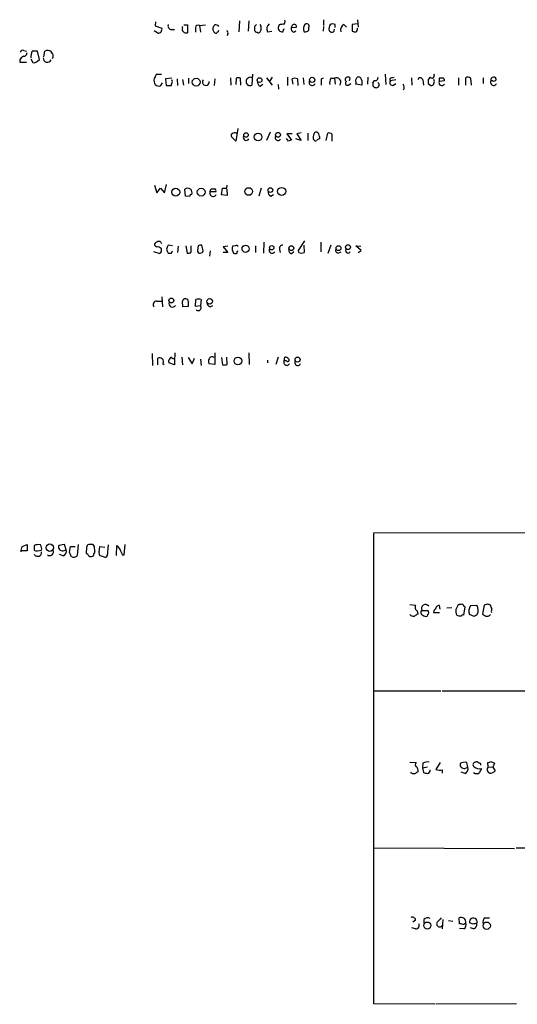
# Model space of a CAD drawing. Extents: x 4 to 1078, y 1438 to 2299.
# Drawn here: x 890 to 970, y 1800 to 1959 of the extents above; entities that cross this region are included whole.
import ezdxf

# ---------------------------------------------------------------- set-up
doc = ezdxf.new("R2010")
doc.units = 0
doc.header["$MEASUREMENT"] = 0
doc.layers.add('MAIN', color=5, linetype='CONTINUOUS')

msp = doc.modelspace()

# ---------------------------------------------------------------- linework, layer by layer
at = {"layer": 'MAIN'}
for p, q in [((911.86, 1958.5661), (911.7753, 1957.8888)), ((925.4067, 1958.7354), (925.322, 1956.9574)), ((926.9307, 1958.7354), (926.846, 1957.0421)), ((939.038, 1958.9048), (939.038, 1957.9734)), ((944.5413, 1958.9048), (944.626, 1957.7194)), ((912.1987, 1956.7034), (911.606, 1957.1268)), ((911.7753, 1957.8888), (912.876, 1957.5501)), ((914.4, 1957.2961), (914.908, 1957.2961)), ((916.178, 1957.6348), (916.178, 1957.8041)), ((916.432, 1958.0581), (917.0247, 1958.0581)), ((917.0247, 1958.0581), (917.0247, 1956.7881)), ((918.2947, 1957.6348), (918.2947, 1956.8728)), ((918.972, 1957.9734), (919.9033, 1958.0581)), ((918.972, 1957.9734), (919.1413, 1956.8728)), ((927.862, 1957.8041), (927.862, 1957.1268)), ((929.9787, 1956.9574), (930.656, 1957.0421)), ((931.8413, 1958.0581), (931.7567, 1957.8041)), ((932.434, 1956.9574), (932.688, 1957.4654)), ((933.958, 1957.9734), (933.7887, 1957.6348)), ((933.7887, 1957.6348), (934.6353, 1957.7194)), ((934.212, 1956.8728), (934.5507, 1957.1268)), ((936.6673, 1957.2114), (936.6673, 1957.6348)), ((939.038, 1957.8041), (938.9533, 1957.0421)), ((939.9693, 1957.7194), (939.8847, 1957.2961)), ((940.9007, 1958.1428), (940.4773, 1958.2274)), ((940.7313, 1957.0421), (940.816, 1957.3808)), ((942.34, 1958.1428), (942.7633, 1957.7194)), ((944.5413, 1958.2274), (943.6947, 1958.1428)), ((943.6947, 1958.1428), (943.6947, 1957.0421)), ((923.544, 1956.6188), (923.4593, 1956.2801)), ((890.524, 1953.9094), (890.9473, 1953.8248)), ((893.064, 1952.4701), (892.7253, 1953.8248)), ((893.7413, 1952.8934), (893.9107, 1953.8248)), ((889.8467, 1952.3854), (889.8467, 1952.0468)), ((889.8467, 1952.0468), (890.9473, 1952.0468)), ((891.6247, 1952.5548), (891.9633, 1951.9621)), ((892.7253, 1952.2161), (893.064, 1952.4701)), ((912.7913, 1950.0148), (911.9447, 1950.0148)), ((914.4847, 1949.4221), (913.4687, 1949.3374)), ((913.4687, 1949.3374), (913.5533, 1948.2368)), ((914.5693, 1948.9141), (914.4847, 1949.1681)), ((915.3313, 1949.3374), (915.416, 1948.2368)), ((916.178, 1949.2528), (916.3473, 1948.3214)), ((917.194, 1949.4221), (917.194, 1948.5754)), ((921.4273, 1949.3374), (921.3427, 1948.2368)), ((923.9673, 1949.5068), (924.052, 1948.3214)), ((924.8987, 1949.4221), (924.814, 1948.4061)), ((925.6607, 1948.3214), (925.576, 1949.4221)), ((927.5233, 1950.0994), (927.4387, 1948.3214)), ((929.8093, 1949.5068), (930.7407, 1948.3214)), ((930.7407, 1949.5914), (930.3173, 1948.9988)), ((933.196, 1949.5914), (933.196, 1948.2368)), ((934.1273, 1948.4908), (933.958, 1949.3374)), ((934.8047, 1949.3374), (934.8893, 1948.2368)), ((935.736, 1949.5068), (935.8207, 1948.4061)), ((938.6993, 1949.3374), (939.038, 1949.5068)), ((940.2233, 1949.4221), (940.816, 1949.4221)), ((940.816, 1949.4221), (940.9007, 1948.4908)), ((943.2713, 1949.5068), (943.1867, 1948.9988)), ((944.2027, 1949.0834), (944.4567, 1949.5914)), ((945.2187, 1949.0834), (945.2187, 1948.3214)), ((946.2347, 1949.5914), (946.15, 1948.4908)), ((947.2507, 1949.0834), (946.9967, 1948.7448)), ((949.0287, 1950.0994), (949.1133, 1948.4061)), ((950.722, 1949.1681), (949.8753, 1948.9988)), ((950.0447, 1949.5068), (950.468, 1949.5914)), ((953.262, 1949.5068), (953.3467, 1948.3214)), ((955.1247, 1949.1681), (955.2093, 1948.3214)), ((956.31, 1949.5914), (955.9713, 1949.2528)), ((958.596, 1948.9988), (957.7493, 1948.9141)), ((957.834, 1949.5068), (958.4267, 1949.5068)), ((960.882, 1949.5068), (960.882, 1948.3214)), ((962.0673, 1948.3214), (962.0673, 1949.5068)), ((962.8293, 1949.4221), (962.914, 1948.3214)), ((964.8613, 1949.5068), (964.8613, 1948.5754)), ((966.47, 1948.9988), (966.1313, 1948.9988)), ((912.7067, 1948.2368), (912.9607, 1948.6601)), ((928.7933, 1948.1521), (929.2167, 1948.4908)), ((931.672, 1948.4061), (931.7567, 1947.6441)), ((943.0173, 1948.3214), (943.4407, 1948.5754)), ((945.2187, 1948.3214), (944.2873, 1948.4908)), ((950.3833, 1948.3214), (950.722, 1948.5754)), ((955.9713, 1948.5754), (956.3947, 1948.2368)), ((925.1527, 1941.2941), (924.814, 1939.2621)), ((924.814, 1939.2621), (924.1367, 1939.9394)), ((930.402, 1940.7014), (929.8093, 1939.3468)), ((933.3653, 1939.2621), (933.0267, 1939.6854)), ((933.958, 1940.4474), (933.1113, 1940.4474)), ((933.1113, 1940.4474), (933.8733, 1939.4314)), ((935.3973, 1939.3468), (934.5507, 1939.6008)), ((935.3973, 1940.6168), (934.72, 1940.4474)), ((934.72, 1940.4474), (935.3973, 1939.3468)), ((936.498, 1940.5321), (936.498, 1939.3468)), ((938.3607, 1940.0241), (938.3607, 1939.6008)), ((939.4613, 1939.3468), (939.7153, 1940.5321)), ((940.3927, 1940.3628), (940.3927, 1939.2621)), ((911.6907, 1932.1501), (912.0293, 1930.8801)), ((912.0293, 1930.8801), (912.622, 1931.6421)), ((912.622, 1931.6421), (913.2993, 1930.8801)), ((913.2993, 1930.8801), (913.638, 1932.2348)), ((916.686, 1930.3721), (916.6013, 1931.4728)), ((920.8347, 1931.5574), (921.4273, 1931.5574)), ((922.528, 1930.5414), (922.6973, 1931.6421)), ((923.3747, 1931.6421), (923.4593, 1932.1501)), ((923.3747, 1931.4728), (923.4593, 1930.4568)), ((928.9627, 1931.6421), (928.5393, 1930.3721)), ((917.3633, 1930.2874), (916.686, 1930.3721)), ((921.5967, 1931.0494), (920.6653, 1931.0494)), ((923.4593, 1930.4568), (922.528, 1930.5414)), ((930.4867, 1930.3721), (930.91, 1930.6261)), ((911.9447, 1922.1594), (911.6907, 1922.4134)), ((912.7067, 1922.9214), (912.7913, 1922.6674)), ((914.5693, 1922.3288), (913.892, 1922.4134)), ((915.5007, 1922.2441), (915.416, 1921.2281)), ((916.7707, 1922.3288), (916.94, 1921.1434)), ((917.6173, 1921.3128), (917.6173, 1922.3288)), ((918.718, 1922.3288), (918.6333, 1921.5668)), ((919.5647, 1921.4821), (919.3107, 1922.4134)), ((923.544, 1922.2441), (922.782, 1922.1594)), ((922.782, 1922.1594), (923.544, 1921.2281)), ((924.7293, 1922.3288), (924.306, 1922.2441)), ((928.0313, 1922.3288), (928.0313, 1921.2281)), ((929.386, 1922.9214), (929.3013, 1921.1434)), ((931.926, 1921.7361), (932.0107, 1921.2281)), ((934.974, 1921.5668), (935.99, 1923.0908)), ((935.8207, 1922.4134), (935.9053, 1921.2281)), ((938.6147, 1922.9214), (938.6147, 1921.3128)), ((940.2233, 1922.4134), (939.7153, 1921.0588)), ((945.134, 1921.5668), (944.2873, 1922.3288)), ((944.2873, 1922.3288), (945.0493, 1922.2441)), ((911.5213, 1921.3974), (912.5373, 1921.0588)), ((914.4, 1921.1434), (914.5693, 1921.4821)), ((920.6653, 1921.4821), (920.5807, 1920.6354)), ((923.544, 1921.2281), (922.782, 1921.2281)), ((933.8733, 1921.0588), (934.212, 1921.3974)), ((935.0587, 1921.2281), (934.974, 1921.5668)), ((941.4087, 1921.1434), (941.9167, 1921.3128)), ((944.626, 1921.2281), (945.134, 1921.5668)), ((912.876, 1914.0314), (912.9607, 1912.4228)), ((912.0293, 1913.3541), (912.876, 1913.3541)), ((916.2627, 1912.4228), (916.178, 1913.3541)), ((917.1093, 1912.5074), (916.2627, 1912.4228)), ((918.2947, 1912.5074), (918.3793, 1913.6081)), ((919.1413, 1912.5921), (918.2947, 1912.5074)), ((919.226, 1913.6081), (919.1413, 1912.5921)), ((920.6653, 1912.4228), (921.0887, 1912.6768)), ((911.2673, 1904.8874), (911.352, 1902.9401)), ((914.9927, 1904.5488), (914.9927, 1904.9721)), ((916.0933, 1904.2948), (916.178, 1903.0248)), ((917.1093, 1904.2101), (917.7867, 1903.1941)), ((921.4273, 1904.9721), (921.4273, 1903.1094)), ((922.528, 1904.2101), (922.6973, 1903.0248)), ((923.4593, 1903.1094), (923.3747, 1904.2948)), ((926.9307, 1904.9721), (927.0153, 1903.1094)), ((931.672, 1904.2948), (931.3333, 1903.1094)), ((932.688, 1903.7021), (932.7727, 1904.2948)), ((912.1987, 1903.0248), (912.1987, 1904.1254)), ((913.0453, 1903.2788), (913.2147, 1903.1094)), ((914.908, 1903.0248), (913.9767, 1903.3634)), ((914.908, 1904.0408), (914.908, 1903.0248)), ((917.7867, 1903.1941), (918.1253, 1904.1254)), ((919.1413, 1903.9561), (919.226, 1902.9401)), ((921.4273, 1903.1094), (920.496, 1903.1941)), ((929.9787, 1903.7868), (929.9787, 1903.3634)), ((933.0267, 1903.7021), (932.688, 1903.7021)), ((947.166, 1875.8468), (992.632, 1875.9314)), ((947.166, 1799.6468), (947.166, 1875.8468)), ((890.27, 1873.6454), (891.032, 1873.9841)), ((891.032, 1873.9841), (891.032, 1872.9681)), ((893.2333, 1873.8994), (892.7253, 1873.9841)), ((897.128, 1873.9841), (896.1967, 1873.8148)), ((897.382, 1873.1374), (897.128, 1873.9841)), ((899.3293, 1873.9841), (899.16, 1872.2061)), ((901.7, 1873.9841), (901.0227, 1873.9841)), ((904.1553, 1873.8994), (903.986, 1872.1214)), ((906.78, 1872.2908), (906.9493, 1873.9841)), ((891.032, 1872.9681), (890.016, 1872.9681)), ((892.2173, 1873.8148), (892.2173, 1873.1374)), ((892.7253, 1872.9681), (893.4027, 1873.0528)), ((896.874, 1872.1214), (896.2813, 1872.3754)), ((896.874, 1872.9681), (897.382, 1873.1374)), ((897.89, 1872.7141), (898.0593, 1873.6454)), ((898.0593, 1873.6454), (898.8213, 1873.6454)), ((900.684, 1873.4761), (900.5993, 1872.5448)), ((902.0387, 1872.7988), (901.954, 1873.7301)), ((902.716, 1872.7988), (902.8007, 1873.6454)), ((902.8007, 1873.6454), (903.6473, 1873.5608)), ((905.51, 1872.2061), (905.5947, 1873.8148)), ((906.4413, 1872.2908), (906.78, 1872.2908)), ((903.478, 1871.9521), (902.8853, 1872.1214)), ((965.5387, 1864.3321), (965.0307, 1864.1628)), ((953.008, 1864.2474), (953.9393, 1864.1628)), ((954.1933, 1863.2314), (954.278, 1862.7234)), ((954.9553, 1863.3161), (955.8867, 1863.3161)), ((956.818, 1862.9774), (957.834, 1862.9774)), ((957.9187, 1863.4854), (957.834, 1864.0781)), ((959.7813, 1863.7394), (959.0193, 1863.6548)), ((961.3053, 1864.2474), (960.9667, 1864.2474)), ((961.9827, 1863.9088), (961.7287, 1863.9934)), ((961.7287, 1862.5541), (961.9827, 1863.9088)), ((962.8293, 1864.0781), (963.8453, 1864.1628)), ((965.0307, 1864.1628), (964.7767, 1862.7234)), ((966.3007, 1863.5701), (966.0467, 1864.1628)), ((953.1773, 1862.4694), (953.008, 1862.6388)), ((955.8867, 1862.6388), (955.802, 1862.3848)), ((963.422, 1862.3001), (962.66, 1862.6388)), ((947.166, 1850.2774), (958.0033, 1850.2774)), ((958.2573, 1850.2774), (984.1653, 1850.2774)), ((966.1313, 1838.8474), (966.724, 1838.5934)), ((953.008, 1838.7628), (954.024, 1838.6781)), ((955.1247, 1838.5934), (955.04, 1837.8314)), ((955.04, 1837.8314), (955.8867, 1838.0008)), ((955.04, 1837.8314), (955.2093, 1837.0694)), ((957.9187, 1838.6781), (957.2413, 1837.5774)), ((958.2573, 1837.4928), (958.2573, 1836.9848)), ((961.898, 1837.7468), (962.406, 1837.9161)), ((962.406, 1837.9161), (962.2367, 1838.6781)), ((965.708, 1838.0008), (965.6233, 1838.6781)), ((965.708, 1838.0008), (966.47, 1837.9161)), ((966.724, 1838.5934), (966.47, 1837.9161)), ((966.47, 1837.9161), (966.8087, 1837.3234)), ((953.262, 1836.9848), (953.1773, 1837.1541)), ((961.898, 1836.9001), (961.3053, 1837.1541)), ((947.166, 1824.8774), (969.9413, 1824.7928)), ((970.1953, 1824.8774), (972.7353, 1824.8774)), ((961.0513, 1812.6008), (960.9667, 1813.5321)), ((965.1153, 1813.5321), (965.8773, 1813.5321)), ((953.9393, 1811.7541), (953.3467, 1811.9234)), ((953.9393, 1813.1934), (953.516, 1812.8548)), ((955.294, 1813.2781), (955.294, 1812.6854)), ((958.342, 1813.2781), (958.2573, 1811.7541)), ((959.2733, 1813.1088), (959.9507, 1813.0241)), ((961.39, 1812.6008), (961.0513, 1812.6008)), ((961.7287, 1811.7541), (961.0513, 1811.8388)), ((963.2527, 1812.5161), (962.66, 1812.7701)), ((963.3373, 1811.7541), (962.8293, 1811.9234)), ((957.072, 1799.5621), (947.166, 1799.6468)), ((970.28, 1799.6468), (957.2413, 1799.5621))]:
    msp.add_line(p, q, dxfattribs=at)
for centre, radius in [((918.4159, 1948.7957), 0.6266), ((928.6847, 1949.1324), 0.3881), ((937.2054, 1949.1631), 0.4201), ((926.486, 1940.2454), 0.3748), ((928.4424, 1939.9184), 0.6221), ((931.6708, 1940.2704), 0.3928), ((915.1124, 1930.9951), 0.6431), ((919.2266, 1930.9975), 0.6348), ((926.9306, 1931.0995), 0.6182), ((930.4261, 1931.3337), 0.3821), ((932.2595, 1931.1167), 0.6487), ((926.4139, 1921.825), 0.5748), ((930.6559, 1921.9902), 0.349), ((933.8225, 1921.9394), 0.3909), ((941.457, 1921.9297), 0.402), ((943.0028, 1922.0906), 0.3943), ((914.4036, 1913.4676), 0.393), ((920.6123, 1913.3334), 0.4467), ((925.1743, 1903.6634), 0.6258), ((934.8405, 1903.896), 0.4143), ((894.7214, 1873.4651), 0.6037), ((955.8333, 1812.3029), 0.5727), ((965.4527, 1812.2827), 0.5925)]:
    msp.add_circle(centre, radius, dxfattribs=at)
for centre, radius, start, end in [((932.1798, 1958.6085), 0.6295, 312.282873, 19.640967), ((912.2046, 1957.3929), 0.6896, 269.509736, 13.177718), ((914.4899, 1957.9258), 0.6361, 160.052295, 261.874993), ((916.813, 1957.4231), 0.6694, 161.562344, 288.437656), ((918.7603, 1957.5501), 0.4733, 63.429535, 169.689739), ((921.9214, 1957.4231), 0.8046, 127.88685, 232.11315), ((921.5881, 1957.4567), 0.6225, 33.919801, 104.969361), ((921.5967, 1956.9786), 0.2549, 228.355262, 355.228891), ((921.8082, 1957.2539), 0.2995, 278.157154, 351.842846), ((923.2051, 1956.7881), 0.3788, 333.45524, 63.401126), ((1012.6813, 1873.3235), 119.7133, 134.885375, 135.114625), ((928.3276, 1957.423), 0.5518, 212.463229, 265.603684), ((928.5064, 1957.1127), 0.3262, 227.33528, 331.573158), ((927.8619, 1957.5501), 1.104, 327.529206, 32.470794), ((930.8617, 1957.4412), 1.0069, 128.661586, 208.718549), ((932.3071, 1957.5501), 0.6062, 155.2275, 282.084854), ((932.3919, 1956.5746), 1.5824, 82.322568, 110.362373), ((934.3995, 1957.4755), 0.6312, 165.382563, 252.71908), ((934.2835, 1957.8114), 0.3636, 345.344656, 153.54066), ((937.0558, 1957.4709), 1.2599, 147.771912, 204.052529), ((936.0746, 1957.7195), 0.7807, 257.475173, 319.394725), ((936.2863, 1957.8324), 0.4292, 332.587157, 133.668658), ((940.3739, 1957.3889), 0.4979, 190.741236, 315.862382), ((940.5197, 1957.677), 0.552, 94.405074, 175.594926), ((813.9007, 1957.8888), 127.0003, 359.885409, 0.114591), ((942.8269, 1957.2326), 1.0323, 118.143992, 195.462015), ((944.1181, 1957.8892), 0.947, 243.443066, 280.291859), ((943.9701, 1957.4441), 0.5809, 303.093742, 10.513027), ((890.3123, 1953.5848), 0.3875, 56.88812, 169.502061), ((890.4535, 1953.5566), 0.5787, 268.593886, 1.406114), ((894.0316, 1952.7483), 2.407, 153.433884, 180.576057), ((892.302, 1742.175), 211.6502, 89.885408, 90.114592), ((894.3403, 1953.0121), 0.9193, 336.083705, 117.861304), ((891.1592, 1951.6657), 1.4969, 118.746399, 151.262153), ((892.1326, 1952.7242), 0.7807, 257.475173, 319.394725), ((894.3257, 1952.6821), 0.6703, 176.40767, 333.725497), ((912.8553, 1949.0835), 1.2748, 168.512021, 212.096851), ((1081.1352, 1864.9962), 189.3504, 153.320371, 153.54954), ((745.1302, 1990.9078), 174.5654, 345.851179, 346.080322), ((919.9683, 1948.8137), 0.5371, 138.713725, 10.772323), ((925.2373, 1948.7874), 0.7194, 61.913927, 118.079046), ((926.9561, 1948.9818), 0.4539, 104.039305, 188.578205), ((927.125, 1948.8565), 0.6203, 174.672623, 300.380775), ((927.1846, 1949.1892), 0.411, 34.513548, 145.478552), ((928.9808, 1948.7548), 0.6312, 165.382563, 252.71908), ((934.3813, 1948.3217), 1.1004, 67.370923, 112.624271), ((937.2059, 1948.7612), 0.5123, 152.369592, 338.734438), ((684.6993, 1948.8294), 254.0005, 359.885409, 0.114591), ((941.4084, 1948.7025), 1.3865, 148.733619, 192.344134), ((941.1419, 1948.7968), 0.7051, 317.609345, 117.528067), ((942.975, 1949.1964), 0.4292, 46.331342, 207.412843), ((942.8904, 1948.6178), 0.3224, 113.217258, 293.17759), ((943.3565, 1948.6603), 0.9461, 349.679445, 26.565051), ((944.6683, 1949.0834), 0.5503, 0, 112.613458), ((947.42, 1949.4856), 0.4363, 247.172078, 14.033059), ((950.1857, 1948.7024), 0.4292, 136.321685, 297.412843), ((950.0508, 1949.2225), 0.2843, 91.229162, 231.884651), ((954.7013, 1949.0729), 0.4339, 12.672011, 167.325092), ((1125.3212, 1948.9141), 169.3502, 179.885409, 180.114592), ((956.6063, 1949.8454), 0.3875, 220.593275, 40.604502), ((956.267, 1948.9141), 0.7203, 331.951376, 28.048624), ((958.1842, 1948.7256), 0.474, 156.566501, 330.309089), ((958.6815, 1949.0833), 0.9474, 153.448472, 190.287538), ((958.13, 1949.1257), 0.483, 344.766731, 52.097965), ((962.3939, 1948.9748), 0.6243, 45.772378, 121.546171), ((966.5852, 1948.7612), 0.5123, 152.369592, 338.738493), ((966.5676, 1949.1346), 0.4569, 91.617599, 197.288948), ((966.5971, 1949.4643), 0.4825, 254.728219, 322.130224), ((966.6535, 1949.2669), 0.3392, 343.066164, 106.933836), ((912.3679, 1949.0198), 0.8531, 226.002087, 293.397882), ((913.9767, 2159.8866), 211.6502, 269.885381, 270.114592), ((946.1501, 1948.3216), 0.9465, 349.683783, 26.559637), ((947.5469, 1948.4484), 0.5519, 212.471989, 274.405871), ((947.5753, 1948.3638), 0.4659, 271.721923, 54.876984), ((951.3801, 1947.9733), 0.7387, 325.924883, 44.468026), ((956.4624, 1948.6856), 0.4539, 261.421795, 345.948448), ((924.4613, 1940.1511), 0.3875, 100.497939, 213.11188), ((924.6799, 1940.0945), 0.5245, 42.280302, 123.459819), ((926.5189, 1939.8356), 0.474, 156.566501, 330.309089), ((931.672, 1939.8124), 0.4733, 153.429535, 333.440363), ((975.9468, 1812.3394), 133.8752, 108.317001, 108.54617), ((938.0648, 1939.8547), 0.7201, 151.943894, 208.049084), ((937.8668, 1940.2639), 0.4431, 80.845888, 189.154112), ((937.7679, 1939.6854), 0.3786, 206.565051, 296.578587), ((937.7136, 1940.0906), 0.6505, 354.132529, 69.885198), ((938.4033, 1939.05), 0.5524, 94.422569, 147.506537), ((939.927, 1939.9394), 0.6294, 42.276138, 109.655661), ((917.0489, 1930.9158), 0.7146, 336.079037, 128.785034), ((793.75, 1973.6534), 133.8753, 341.443693, 341.672876), ((921.258, 1931.2187), 0.3787, 333.441716, 63.441716), ((923.036, 2100.992), 169.3502, 269.885409, 270.114592), ((917.6597, 1930.3297), 0.2994, 81.878017, 188.121983), ((921.1733, 1930.8377), 0.5386, 157.37277, 337.386681), ((930.674, 1930.9748), 0.6311, 165.380272, 252.736416), ((912.1393, 1922.4812), 0.4537, 104.030118, 188.59446), ((912.0415, 1921.1736), 0.9905, 40.799562, 95.608144), ((912.368, 1922.2865), 0.7196, 61.921424, 118.078576), ((912.1564, 1921.6091), 0.6693, 304.689739, 18.440363), ((914.5679, 1921.7784), 0.9274, 136.787045, 223.212955), ((919.1412, 1921.4822), 0.9465, 79.683783, 116.559637), ((925.5475, 1921.8717), 1.2961, 163.302873, 214.186605), ((924.8986, 1921.9901), 0.3787, 26.558284, 116.558284), ((930.7407, 1921.6092), 0.5039, 145.020089, 324.994941), ((932.3856, 1921.9206), 0.4952, 84.390726, 201.872304), ((933.8901, 1921.5667), 0.5082, 149.999205, 268.105497), ((941.4086, 1921.5667), 0.4233, 143.113861, 270.013536), ((943.0173, 1921.5667), 0.4233, 143.113861, 323.143638), ((914.146, 2048.1433), 127.0002, 269.885409, 270.114592), ((917.1516, 1921.7363), 0.6295, 250.359033, 317.717127), ((918.9579, 1921.468), 0.3393, 163.071082, 286.928918), ((919.1242, 1921.5924), 0.454, 261.450515, 345.942335), ((924.7717, 1921.5248), 0.483, 232.147904, 307.842729), ((925.1527, 1921.2704), 0.1527, 56.33076, 236.299523), ((935.482, 1922.075), 0.9468, 243.443068, 296.556932), ((916.6783, 1913.2196), 0.5181, 5.515823, 164.95246), ((912.004, 1912.8038), 0.551, 87.367685, 223.749841), ((914.5823, 1912.9569), 0.5687, 156.374084, 330.496276), ((918.6775, 1912.7188), 1.5824, 159.637627, 187.677432), ((918.8026, 1912.5924), 1.1004, 67.370923, 112.624271), ((918.7604, 1912.2958), 0.4689, 217.871769, 37.87927), ((920.9678, 1913.1789), 0.8143, 185.553068, 248.194671), ((912.4966, 1903.5767), 0.6244, 331.501596, 118.498404), ((914.8091, 1903.547), 0.8524, 118.681808, 192.438404), ((914.7122, 1904.3848), 0.3249, 196.081041, 30.313555), ((920.9828, 1903.8079), 0.5396, 48.176915, 154.432122), ((932.7133, 1903.3378), 0.9588, 47.155503, 86.448267), ((921.5117, 1903.6174), 1.1004, 157.370923, 202.624271), ((922.8667, 1904.9734), 1.9559, 265.031528, 287.636421), ((933.0852, 1903.4381), 0.4769, 146.389899, 340.485991), ((933.2383, 1903.8291), 0.2469, 210.97172, 59.040224), ((934.8642, 1903.3853), 0.4609, 149.763249, 346.642049), ((934.7938, 1746.9071), 133.8593, 108.316987, 108.546184), ((892.0481, 1873.222), 1.3651, 352.88019, 29.750087), ((901.1326, 1873.5439), 0.4537, 104.017867, 188.59446), ((901.9965, 1874.0266), 0.2995, 188.157154, 261.842846), ((891.5177, 1872.8097), 1.5017, 146.186124, 180.415871), ((892.556, 1873.307), 0.3788, 206.598874, 296.54476), ((892.7666, 1872.7086), 0.6425, 211.24059, 8.070825), ((894.6958, 1872.7987), 0.6236, 234.536021, 24.045514), ((896.747, 1873.5607), 0.6061, 155.214956, 282.096078), ((896.6059, 1872.8904), 0.8145, 289.220322, 17.654085), ((728.7244, 1787.6955), 189.3282, 26.453843, 26.683013), ((900.3024, 1871.8245), 0.7791, 22.400936, 67.599064), ((902.7408, 1872.1471), 0.9579, 137.132054, 176.468811), ((903.3087, 1872.5871), 0.6294, 160.344339, 227.723862), ((1075.1986, 2000.476), 211.6803, 216.752594, 216.981777), ((1117.9218, 1957.364), 227.9505, 201.68448, 201.913663), ((898.6097, 1872.5869), 0.6692, 235.293474, 325.317301), ((901.345, 1872.6915), 0.6549, 240.518813, 312.171884), ((903.6473, 1872.2909), 0.3787, 243.44848, 333.414653), ((961.4747, 1864.0498), 0.2602, 347.480746, 130.60607), ((923.4652, 1737.24), 133.8752, 71.453843, 71.683013), ((1038.6739, 1735.5542), 152.6259, 123.57026, 123.799443), ((954.532, 1863.8241), 0.6826, 150.254078, 240.254078), ((955.2014, 1862.971), 0.4239, 125.493679, 259.575468), ((955.5317, 1863.6124), 0.6481, 36.005275, 207.205554), ((955.7174, 1862.9775), 0.3786, 296.558284, 63.434949), ((957.8208, 1862.8217), 1.0148, 124.822273, 171.174426), ((957.7022, 1863.636), 0.4613, 73.399492, 177.664214), ((961.7497, 1863.2103), 1.2995, 127.052435, 210.327843), ((964.14, 1863.1943), 1.5808, 146.008363, 200.573014), ((962.5948, 1863.3289), 1.503, 332.667755, 33.697468), ((1049.6806, 1989.554), 152.6259, 236.200557, 236.42974), ((967.1463, 1863.1469), 0.9456, 153.413271, 190.325982), ((953.6428, 1863.6122), 1.234, 247.837317, 275.916652), ((955.5903, 1862.9773), 0.6292, 222.268789, 289.661787), ((961.642, 1865.1712), 2.8067, 248.821054, 263.10996), ((961.6017, 1862.2577), 0.3225, 66.806076, 156.789746), ((1048.3432, 1735.4811), 152.6259, 123.578058, 123.807262), ((965.4963, 1863.0199), 0.6694, 251.573171, 325.301058), ((923.5548, 1965.7552), 133.8594, 288.316974, 288.54617), ((954.2781, 1838.3394), 0.4234, 126.878017, 233.113861), ((1038.7759, 1710.0811), 152.6259, 123.578058, 123.807262), ((953.6596, 1837.3826), 0.7176, 348.441114, 59.482638), ((955.8869, 1837.1536), 1.6291, 81.037247, 117.895808), ((955.6674, 1837.5043), 0.6428, 289.948836, 358.974742), ((957.9186, 1839.5684), 2.103, 251.212681, 279.267938), ((961.8133, 1838.4241), 0.6826, 172.87186, 277.12814), ((961.8643, 1837.4368), 1.296, 73.300332, 124.191574), ((961.63, 1837.6691), 0.8144, 289.213679, 17.656219), ((963.6337, 1838.3536), 0.4114, 84.098158, 239.033855), ((964.2263, 1838.8613), 1.1779, 226.933446, 288.87337), ((963.8453, 1838.4241), 0.3787, 26.558284, 116.558284), ((964.2264, 1838.2971), 0.2993, 351.875312, 98.143638), ((1133.7879, 1752.7582), 189.3281, 153.327138, 153.556321), ((966.1345, 1837.5677), 0.6079, 134.560092, 253.514717), ((966.0587, 1837.9709), 0.9908, 264.399307, 319.194862), ((953.7279, 1838.1287), 1.2351, 247.839382, 275.892458), ((997.8744, 2006.3405), 174.5652, 255.853161, 256.082336), ((963.803, 1837.5776), 0.6893, 227.498744, 312.501256), ((953.4117, 1813.1413), 0.5301, 5.63962, 116.241213), ((955.9062, 1812.7375), 0.8167, 60.36824, 138.554055), ((1127.0742, 1643.8686), 239.462, 134.885408, 135.114592), ((961.3104, 1812.8527), 0.7614, 353.771995, 116.83428), ((963.2814, 1812.8864), 0.6322, 333.139027, 190.600726), ((965.7649, 1812.8546), 0.9386, 133.795632, 195.688804), ((953.9817, 1812.3044), 0.5519, 265.594129, 32.480746), ((957.834, 1812.6007), 0.4937, 149.024302, 329.044206), ((961.644, 1813.0242), 0.4937, 239.040224, 329.024302), ((961.263, 1812.4737), 0.8572, 302.909535, 20.229811), ((963.6761, 1811.669), 0.947, 79.708141, 116.556934), ((963.1192, 1812.4607), 0.7395, 287.153427, 10.920936)]:
    msp.add_arc(centre, radius, start, end, dxfattribs=at)

doc.saveas('drawing.dxf')
